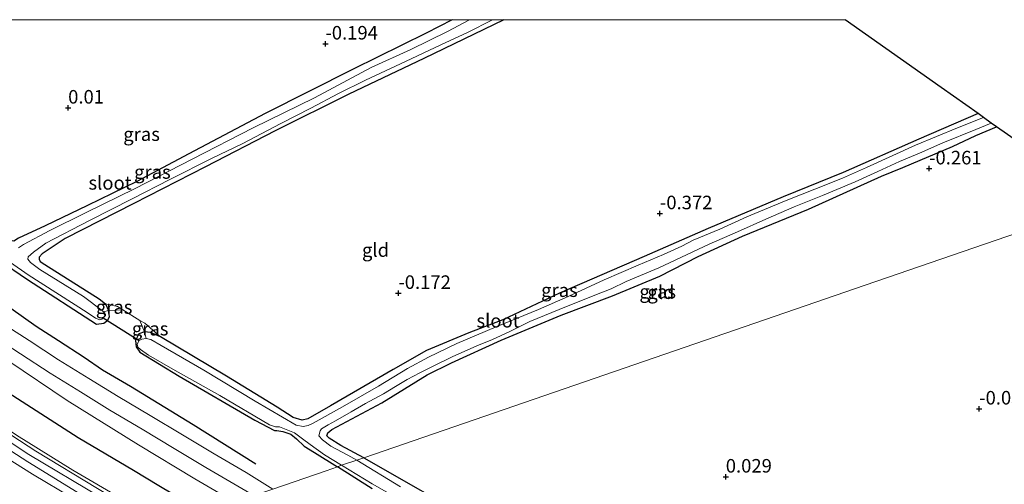
# Model space of a CAD drawing. Units: metres. Extents: x 189993 to 200012, y 499999 to 506253.
# Drawn here: x 192391 to 192573, y 506164 to 506250 of the extents above; entities that cross this region are included whole.
import ezdxf
from ezdxf.enums import TextEntityAlignment as Align

# ---------------------------------------------------------------- set-up
doc = ezdxf.new("R2010")
doc.units = ezdxf.units.M
doc.linetypes.add('IE-TERREINAFSCHEIDING', pattern=[10, 8, -2])
doc.layers.get('0').update_dxf_attribs({"lineweight": 25})
for name, color, linetype in [('B-ME-GW-GRONDWERKLIJN-L-B1', 10, 'Continuous'), ('B-ME-GW-HOOGTEPUNT-S-B1', 10, 'Continuous'), ('B-ME-GW-INSTEEKWATERGANG-L-B1', 10, 'Continuous'), ('B-ME-KG-KADASTRAAL-OPNAMEDTMGRENS-L-B1', 10, 'Continuous'), ('B-ME-KW-DUIKER-L-B1', 10, 'Continuous'), ('B-ME-OG-BREUK-L-B1', 10, 'Continuous')]:
    doc.layers.add(name, color=color, linetype=linetype)
for name, color, linetype, lineweight in [('B-ME-GW-KRUINLIJN-L-B1', 93, 'Continuous', 18), ('B-ME-GW-TEENLIJN-L-B1', 93, 'Continuous', 18), ('B-ME-IE-GRASLAND-GV-B6', 93, 'Continuous', 18), ('B-ME-IE-GRONDWERKLIJN-GROND_INGERICHT-GV-B6', 253, 'Continuous', 18), ('B-ME-IE-HULPGEOMETRIE-L-B1', 53, 'Continuous', 18), ('B-ME-IE-TERREINAFSCHEIDING-DOORGANG-L-B1', 8, 'IE-TERREINAFSCHEIDING-KUNSTMATIG-OPEN', 18), ('B-ME-IE-TERREINAFSCHEIDING-RASTERHEKWERK-L-B1', 8, 'IE-TERREINAFSCHEIDING', 18), ('B-ME-OG-WATER-GV-B6', 153, 'Continuous', 18), ('B-ME-VH-VERH_SOORT-BITUMEN-GV-B6', 8, 'IE-TERREINAFSCHEIDING-NATUURLIJK-HOUTWAL', 18), ('B-ME-VH-VERH_SOORT-ONVERHARD-GV-B6', 8, 'Continuous', 18)]:
    doc.layers.add(name, color=color, linetype=linetype, lineweight=lineweight)
doc.styles.add('NLCS-ISO', font='NLCS-ISO.TTF')
doc.linetypes.add('IE-TERREINAFSCHEIDING-KUNSTMATIG-OPEN', pattern='A,7,-1.5,[67,NLCS.SHX,S=0.75,R=0,X=0,Y=0],-1.5', length=10)
doc.linetypes.add('IE-TERREINAFSCHEIDING-NATUURLIJK-HOUTWAL', pattern='A,7,-1.5,[67,NLCS.SHX,S=0.75,R=45,X=0,Y=0],-1.5,7,-1.5,[70,NLCS.SHX,S=0.75,R=0,X=0,Y=0],-1.5', length=20)

# ---------------------------------------------------------------- blocks, each defined once
blk = doc.blocks.new('hoogtepunt')
for p, q in [((-0.5, 0), (0.5, 0)), ((0, 0.5), (0, -0.5))]:
    blk.add_line(p, q)

msp = doc.modelspace()

# ---------------------------------------------------------------- linework, layer by layer
at = {"layer": 'B-ME-GW-GRONDWERKLIJN-L-B1'}
msp.add_polyline3d([(192434.9433, 506167.8545, 0.9822), (192423.3685, 506175.1595, 1.0709), (192411.7823, 506182.2337, 1.1433), (192406.6057, 506185.2599, 1.087), (192403.2254, 506187.5565, 1.0732), (192398.4887, 506190.644, 1.0168), (192394.3374, 506193.3276, 1.003), (192389.6551, 506196.6347, 0.9639), (192384.8507, 506200.005, 0.888), (192379.4743, 506203.9412, 0.9087), (192376.5636, 506205.8941, 0.9662), (192371.0322, 506209.3677, 0.9547), (192365.0754, 506213.115, 1.0364), (192359.9601, 506216.4559, 1.0847), (192352.4506, 506221.3606, 1.1215), (192346.9056, 506225.0605, 0.9674), (192344.7902, 506226.5256, 0.9018), (192339.8999, 506229.8523, 0.8834), (192334.4681, 506233.505, 0.8259), (192329.1083, 506236.9012, 0.8719), (192324.5282, 506240.1208, 0.8179), (192316.9539, 506245.3212, 0.809), (192311.6682, 506249.8668, 0.8972), (192311.5213, 506250, 0.8938)], dxfattribs=at)
at = {"layer": 'B-ME-GW-INSTEEKWATERGANG-L-B1'}
for points in [[(192471.2215, 506250, -0.3684), (192466.409, 506247.523, -0.359), (192452.934, 506240.841, -0.4), (192436.632, 506232.651, -0.384), (192422.537, 506225.187, -0.365), (192412.953, 506220.088, -0.435), (192403.79, 506215.653, -0.388), (192395.965, 506211.886, -0.407), (192391.091, 506209.66, -0.378), (192390.184, 506209.101, -0.375), (192388.804, 506209.372, -0.362), (192387.296, 506210.528, -0.353), (192375.316, 506218.553, -0.34), (192373.963, 506219.487, -0.356), (192363.652, 506226.364, -0.369), (192354.253, 506232.753, -0.337), (192353.22, 506233.51, -0.334)], [(192480.7398, 506250, -0.4268), (192465.949, 506242.86, -0.432), (192452.102, 506236.256, -0.359), (192438.508, 506229.476, -0.356), (192425.634, 506222.828, -0.388), (192412.379, 506216.04, -0.378), (192399.674, 506209.554, -0.413), (192395.434, 506206.768, -0.413), (192394.906, 506206.141, -0.41), (192394.908, 506205.748, -0.413), (192395.087, 506205.302, -0.407), (192395.906, 506204.79, -0.378), (192405.983, 506198.443, -0.331), (192407.166, 506197.532, -0.331), (192407.68, 506196.286, -0.334)], [(192353.22, 506233.51, -0.334), (192352.378, 506233.291, -0.331), (192351.314, 506231.938, -0.331), (192350.889, 506231.034, -0.288), (192351.317, 506230.103, -0.142), (192352.701, 506228.862, 0.093), (192365.631, 506219.983, 0.15), (192382.223, 506209.123, 0.118), (192392.758, 506202.017, -0.039), (192405.484, 506193.727, 0.196), (192406.815, 506193.933, 0.207), (192407.585, 506194.468, 0.255), (192407.902, 506195.162, 0.112), (192407.68, 506196.286, -0.334)], [(192568.434, 506232.655, -0.542), (192557.478, 506227.949, -0.545), (192543.493, 506221.796, -0.552), (192532.389, 506217.263, -0.552), (192518.543, 506211.393, -0.531), (192506.676, 506206.24, -0.521), (192491.036, 506199.488, -0.586), (192480.6, 506194.558, -0.606), (192474.274, 506192.13, -0.521), (192466.495, 506188.87, -0.462), (192460.308, 506185.343, -0.404), (192448.731, 506178.635, -0.418), (192444.554, 506176.259, -0.442), (192443.489, 506175.987, -0.435), (192441.838, 506176.487, -0.435), (192438.873, 506178.388, -0.435), (192429.535, 506184.157, -0.418), (192417.301, 506191.418, -0.291), (192415.441, 506192.184, -0.284), (192414.341, 506192.329, -0.284)], [(192454.87, 506169.056, -0.207), (192450.631, 506171.324, -0.219), (192448.476, 506172.688, -0.287), (192448.041, 506173.144, -0.277), (192448.23, 506173.653, -0.273), (192448.985, 506174.306, -0.267), (192458.222, 506179.213, -0.222), (192466.616, 506184.366, -0.236), (192471.119, 506186.577, -0.249), (192480.251, 506190.784, -0.315), (192491.372, 506195.392, -0.352), (192500.873, 506198.985, -0.322), (192509.616, 506202.632, -0.318), (192516.702, 506206.246, -0.301), (192524.887, 506209.999, -0.267), (192537.079, 506214.987, -0.377), (192550.574, 506221.121, -0.315), (192554.489, 506222.722, -0.359), (192563.681, 506226.555, -0.49), (192567.985, 506228.574, -0.452), (192571.826, 506230.232, -0.465)], [(192414.341, 506192.329, -0.284), (192413.335, 506191.966, -0.222), (192412.691, 506190.739, -0.225), (192412.822, 506189.532, -0.229), (192413.484, 506188.602, -0.229), (192420.75, 506184.148, -0.229), (192434.737, 506175.987, -0.229), (192438.369, 506174.114, -0.239), (192438.826, 506174.125, -0.239), (192439.943, 506173.913, -0.239), (192441.386, 506173.396, -0.239), (192442.448, 506172.568, -0.239), (192443.887, 506171.234, -0.239), (192445.758, 506170.01, -0.239), (192450.036, 506167.393, -0.239)], [(192454.87, 506169.056, -0.207), (192465.382, 506163.071, -0.17)], [(192456.407, 506163.295, -0.191), (192450.036, 506167.393, -0.239)]]:
    msp.add_polyline3d(points, dxfattribs=at)
at = {"layer": 'B-ME-GW-KRUINLIJN-L-B1'}
for points in [[(192413.9594, 506154.9869, 4.1794), (192408.4152, 506157.6954, 4.1691), (192401.0885, 506161.6162, 4.1575), (192393.6508, 506166.0538, 4.0995), (192385.2954, 506171.2602, 3.8793), (192375.0905, 506178.417, 3.9197), (192367.3916, 506183.4505, 3.8657), (192360.0974, 506188.2395, 3.7992), (192351.2007, 506194.275, 3.9937), (192345.0492, 506198.3473, 3.9437), (192338.4055, 506202.9826, 3.9868), (192331.6005, 506207.5818, 3.9811), (192325.5493, 506211.662, 4.1053), (192320.8257, 506215.0108, 4.0905), (192315.8676, 506218.7046, 4.0648), (192309.3553, 506223.1538, 4.0436), (192304.457, 506227.0472, 4.0905), (192299.8451, 506230.6445, 4.194), (192294.0947, 506235.6041, 4.2088), (192289.0487, 506240.3242, 4.2548), (192284.8253, 506244.7124, 4.2171), (192281.3789, 506248.9071, 4.2837), (192280.4935, 506250, 4.2826)], [(192282.4799, 506250, 4.4562), (192286.7539, 506245.0514, 4.4543), (192296.4274, 506235.8456, 4.3764), (192302.4464, 506230.7077, 4.3748), (192310.103, 506225.021, 4.3223), (192317.4298, 506219.7607, 4.269), (192325.9079, 506214.1237, 4.2624), (192335.7358, 506207.1861, 4.228), (192349.299, 506198.3467, 4.2034), (192362.4727, 506189.5801, 4.2018), (192375.7457, 506181.0365, 4.2059), (192392.9532, 506169.6345, 4.2272), (192406.1968, 506161.7739, 4.2378), (192415.5723, 506155.597, 4.2503)], [(192285.2368, 506250, 4.1752), (192287.5959, 506247.2541, 4.1831), (192293.703, 506240.9406, 4.2108), (192297.4372, 506237.552, 4.3127), (192305.2077, 506231.2711, 4.1589), (192313.9347, 506224.9306, 4.1131), (192321.6947, 506219.5128, 4.0837), (192329.1471, 506214.3755, 4.1575), (192338.3594, 506207.7145, 4.075), (192346.1527, 506202.6781, 4.0426), (192356.2977, 506196.024, 3.9918), (192365.4312, 506189.8025, 4.0117), (192372.3283, 506185.2477, 3.9475), (192381.6207, 506179.276, 3.975), (192390.7269, 506173.2427, 4.0137), (192401.1276, 506166.772, 4.0297), (192410.3072, 506161.4149, 4.0562), (192418.4046, 506156.6591, 4.1004)]]:
    msp.add_polyline3d(points, dxfattribs=at)
at = {"layer": 'B-ME-GW-TEENLIJN-L-B1'}
msp.add_polyline3d([(192298.9747, 506250, 0.9451), (192299.134, 506249.837, 0.948), (192305.405, 506244.229, 0.962), (192317.235, 506235.172, 0.944), (192329.062, 506226.652, 0.935), (192341.412, 506218.399, 1.041), (192353.966, 506209.984, 1.055), (192365.554, 506202.613, 1.093), (192378.158, 506194.103, 1.077), (192389.278, 506186.881, 0.943), (192400.075, 506179.658, 1.249), (192413.24, 506171.479, 1.286), (192423.641, 506165.177, 1.205), (192431.077, 506160.874, 1.186)], dxfattribs=at)
at = {"layer": 'B-ME-IE-GRASLAND-GV-B6'}
for points in [[(192480.7398, 506250, -0.4268), (192465.949, 506242.86, -0.432), (192452.102, 506236.256, -0.359), (192438.508, 506229.476, -0.356), (192425.634, 506222.828, -0.388), (192412.379, 506216.04, -0.378), (192399.674, 506209.554, -0.413), (192395.434, 506206.768, -0.413), (192394.906, 506206.141, -0.41), (192394.908, 506205.748, -0.413), (192395.087, 506205.302, -0.407), (192395.906, 506204.79, -0.378), (192405.983, 506198.443, -0.331), (192407.166, 506197.532, -0.331), (192407.68, 506196.286, -0.334), (192407.902, 506195.162, 0.112), (192407.585, 506194.468, 0.255), (192406.815, 506193.933, 0.207), (192405.484, 506193.727, 0.196), (192392.758, 506202.017, -0.039), (192382.223, 506209.123, 0.118)], [(192385.664, 506207.822, -1.027), (192392.843, 506202.859, -1.027), (192403.752, 506195.878, -1.027), (192405.316, 506194.824, -1.027), (192406.098, 506194.529, -1.027), (192406.478, 506194.642, -1.027), (192406.726, 506194.901, -1.027), (192407.162, 506195.354, -1.027), (192407.046, 506195.798, -1.027), (192406.801, 506196.041, -1.027), (192406.617, 506196.224, -1.027), (192403.07, 506198.827, -1.027), (192394.984, 506203.832, -1.027), (192393.289, 506205.155, -1.027), (192392.78, 506205.774, -1.027), (192392.866, 506206.171, -1.027), (192393.835, 506207.05, -1.027), (192396.132, 506208.689, -1.027), (192404.208, 506212.901, -1.027), (192412.081, 506216.898, -1.027), (192419.032, 506220.473, -1.027), (192426.873, 506224.415, -1.027), (192432.42, 506227.07, -1.027), (192439.58, 506230.839, -1.027), (192445.105, 506233.675, -1.027), (192450.195, 506236.378, -1.027), (192455.227, 506238.854, -1.027), (192462.564, 506242.293, -1.027), (192469.138, 506245.328, -1.027), (192474.022, 506247.65, -1.027), (192478.6561, 506250, -1.027), (192480.7398, 506250, -0.4268)], [(192471.2215, 506250, -0.3684), (192474.4059, 506250, -1.027), (192470.36, 506247.847, -1.027), (192463.545, 506244.471, -1.027), (192456.246, 506241.158, -1.027), (192445.779, 506235.587, -1.027), (192434.465, 506230.033, -1.027), (192423.163, 506224.249, -1.027), (192412.618, 506218.798, -1.027), (192403.422, 506214.3, -1.027), (192396.849, 506211.079, -1.027), (192391.999, 506208.438, -1.027), (192391.067, 506207.873, -1.027)], [(192391.091, 506209.66, -0.378), (192395.965, 506211.886, -0.407), (192403.79, 506215.653, -0.388), (192412.953, 506220.088, -0.435), (192422.537, 506225.187, -0.365), (192436.632, 506232.651, -0.384), (192452.934, 506240.841, -0.4), (192466.409, 506247.523, -0.359), (192471.2215, 506250, -0.3684)], [(192414.341, 506192.329, -0.284), (192415.441, 506192.184, -0.284), (192417.301, 506191.418, -0.291), (192429.535, 506184.157, -0.418), (192438.873, 506178.388, -0.435), (192441.838, 506176.487, -0.435), (192443.489, 506175.987, -0.435), (192444.554, 506176.259, -0.442), (192448.731, 506178.635, -0.418), (192460.308, 506185.343, -0.404), (192466.495, 506188.87, -0.462), (192474.274, 506192.13, -0.521), (192480.6, 506194.558, -0.606), (192491.036, 506199.488, -0.586), (192506.676, 506206.24, -0.521), (192518.543, 506211.393, -0.531), (192532.389, 506217.263, -0.552), (192543.493, 506221.796, -0.552), (192557.478, 506227.949, -0.545), (192568.434, 506232.655, -0.542), (192569.388, 506231.938, -1.027), (192564.634, 506230.001, -1.027), (192556.861, 506226.802, -1.027), (192547.795, 506222.711, -1.027), (192543.366, 506220.716, -1.027), (192538.266, 506218.69, -1.027), (192532.969, 506216.613, -1.027), (192525.696, 506213.565, -1.027), (192520.675, 506211.325, -1.027), (192515.729, 506209.244, -1.027), (192513.639, 506208.173, -1.027), (192510.297, 506206.595, -1.027), (192505.576, 506204.643, -1.027), (192499.336, 506201.951, -1.027), (192492.663, 506198.845, -1.027), (192487.147, 506196.432, -1.027), (192479.347, 506193.249, -1.027), (192472.086, 506190.157, -1.027), (192466.845, 506187.674, -1.027), (192462.983, 506185.565, -1.027), (192457.614, 506182.301, -1.027), (192450.945, 506178.447, -1.027), (192445.515, 506175.424, -1.027), (192444.593, 506175.001, -1.027), (192443.675, 506174.837, -1.027), (192442.37, 506175.09, -1.027), (192434.787, 506179.498, -1.027), (192425.295, 506185.244, -1.027), (192417.458, 506189.821, -1.027), (192415.544, 506190.901, -1.027), (192414.68, 506191.078, -1.027), (192413.883, 506190.992, -1.027), (192413.395, 506190.704, -1.027), (192413.024, 506190.047, -1.027), (192413.137, 506189.514, -1.027), (192413.606, 506189.049, -1.027), (192415.063, 506188.017, -1.027), (192419.591, 506185.404, -1.027), (192428.249, 506180.544, -1.027), (192437.459, 506175.171, -1.027), (192438.582, 506174.802, -1.027), (192439.319, 506174.756, -1.027), (192442.058, 506173.653, -1.027), (192443.54, 506172.54, -1.027), (192444.999, 506171.523, -1.027), (192447.607, 506169.63, -1.027), (192450.755, 506167.707, -1.027), (192450.036, 506167.393, -0.239), (192445.758, 506170.01, -0.239), (192443.887, 506171.234, -0.239), (192442.448, 506172.568, -0.239), (192441.386, 506173.396, -0.239), (192439.943, 506173.913, -0.239), (192438.826, 506174.125, -0.239), (192438.369, 506174.114, -0.239), (192434.737, 506175.987, -0.229), (192420.75, 506184.148, -0.229), (192413.484, 506188.602, -0.229), (192412.822, 506189.532, -0.229), (192412.691, 506190.739, -0.225), (192413.335, 506191.966, -0.222), (192414.341, 506192.329, -0.284)], [(192571.826, 506230.232, -0.465), (192567.985, 506228.574, -0.452), (192563.681, 506226.555, -0.49), (192554.489, 506222.722, -0.359), (192550.574, 506221.121, -0.315), (192537.079, 506214.987, -0.377), (192524.887, 506209.999, -0.267), (192516.702, 506206.246, -0.301), (192509.616, 506202.632, -0.318), (192500.873, 506198.985, -0.322), (192491.372, 506195.392, -0.352), (192480.251, 506190.784, -0.315), (192471.119, 506186.577, -0.249), (192466.616, 506184.366, -0.236), (192458.222, 506179.213, -0.222), (192448.985, 506174.306, -0.267), (192448.23, 506173.653, -0.273), (192448.041, 506173.144, -0.277), (192448.476, 506172.688, -0.287), (192450.631, 506171.324, -0.219), (192454.87, 506169.056, -0.207), (192453.624, 506168.627, -1.027), (192451.922, 506169.569, -1.027), (192448.807, 506171.232, -1.027), (192447.272, 506172.385, -1.027), (192446.571, 506173.106, -1.027), (192446.803, 506174.044, -1.027), (192447.059, 506174.413, -1.027), (192448.277, 506175.145, -1.027), (192449.626, 506175.911, -1.027), (192452.528, 506177.563, -1.027), (192455.21, 506179.066, -1.027), (192458.496, 506180.864, -1.027), (192460.766, 506182.239, -1.027), (192462.927, 506183.492, -1.027), (192465.253, 506184.74, -1.027), (192467.799, 506186.045, -1.027), (192471.228, 506187.738, -1.027), (192475.778, 506189.718, -1.027), (192478.638, 506190.892, -1.027), (192481.755, 506192.342, -1.027), (192485.579, 506194.23, -1.027), (192490.997, 506196.478, -1.027), (192497.606, 506199.099, -1.027), (192500.581, 506200.28, -1.027), (192503.402, 506201.607, -1.027), (192509.423, 506204.149, -1.027), (192518.691, 506208.549, -1.027), (192523.938, 506210.823, -1.027), (192529.19, 506213.169, -1.027), (192534.421, 506215.416, -1.027), (192539.647, 506217.497, -1.027), (192545.696, 506220.023, -1.027), (192549.867, 506221.929, -1.027), (192553.883, 506223.796, -1.027), (192557.577, 506225.37, -1.027), (192561.869, 506227.26, -1.027), (192568.012, 506229.693, -1.027), (192570.856, 506230.885, -1.027), (192571.826, 506230.232, -0.465)], [(192382.223, 506209.123, 0.118), (192392.758, 506202.017, -0.039), (192405.484, 506193.727, 0.196), (192406.815, 506193.933, 0.207), (192407.585, 506194.468, 0.255), (192407.902, 506195.162, 0.112), (192407.68, 506196.286, -0.334), (192410.322, 506196.368, 0.062), (192413.485, 506194.405, 0.062), (192414.341, 506192.329, -0.284), (192413.335, 506191.966, -0.222), (192412.691, 506190.739, -0.225), (192412.822, 506189.532, -0.229), (192413.484, 506188.602, -0.229), (192420.75, 506184.148, -0.229), (192434.737, 506175.987, -0.229), (192438.369, 506174.114, -0.239), (192438.826, 506174.125, -0.239), (192439.943, 506173.913, -0.239), (192441.386, 506173.396, -0.239), (192442.448, 506172.568, -0.239), (192443.887, 506171.234, -0.239), (192445.758, 506170.01, -0.239), (192450.036, 506167.393, -0.239), (192447.933, 506166.67, 0.33), (192438.0479, 506163.2706, 1.0309), (192433.1138, 506166.3096, 0.9969), (192427.2092, 506169.8051, 1.0317), (192421.3669, 506173.2772, 1.023), (192415.4026, 506176.8633, 0.9824), (192409.4806, 506180.3986, 1.0114), (192404.052, 506183.7224, 1.0114), (192398.4824, 506187.1693, 0.9766), (192393.0514, 506190.7104, 0.8795), (192388.9107, 506193.3646, 0.865)], [(192410.322, 506196.368, 0.062), (192407.68, 506196.286, -0.334), (192407.166, 506197.532, -0.331), (192409.366, 506197.038, 0.053), (192410.322, 506196.368, 0.062)], [(192413.485, 506194.405, 0.062), (192414.399, 506193.953, -0.025), (192417.301, 506191.418, -0.291), (192415.441, 506192.184, -0.284), (192414.341, 506192.329, -0.284), (192413.485, 506194.405, 0.062)], [(192387.3052, 506190.9074, 0.9471), (192391.4588, 506188.2449, 0.9616), (192396.9093, 506184.6911, 1.0587), (192402.5143, 506181.2223, 1.0935), (192407.9629, 506177.8862, 1.0935), (192413.8952, 506174.3449, 1.0645), (192419.8619, 506170.7573, 1.1051), (192425.7128, 506167.28, 1.1138), (192431.6126, 506163.7874, 1.079), (192434.5767, 506162.0769, 1.0048), (192431.077, 506160.874, 1.186), (192423.641, 506165.177, 1.205), (192413.24, 506171.479, 1.286), (192400.075, 506179.658, 1.249), (192389.278, 506186.881, 0.943)], [(192374.9137, 506179.8541, 4.1579), (192392.7889, 506168.2985, 4.1868), (192405.1318, 506160.7221, 4.1848), (192414.3904, 506155.1345, 4.1538), (192413.9594, 506154.9869, 4.1794), (192408.4152, 506157.6954, 4.1691), (192401.0885, 506161.6162, 4.1575), (192393.6508, 506166.0538, 4.0995), (192385.2954, 506171.2602, 3.8793)], [(192390.7269, 506173.2427, 4.0137), (192401.1276, 506166.772, 4.0297), (192410.3072, 506161.4149, 4.0562), (192418.4046, 506156.6591, 4.1004), (192417.3743, 506156.2966, 4.1091), (192412.5733, 506159.2578, 4.1828), (192405.6872, 506163.3712, 4.1661), (192394.2461, 506170.3105, 4.1179), (192379.5094, 506179.8692, 4.108)], [(192461.67, 506163.671, -1.027), (192453.624, 506168.627, -1.027), (192454.87, 506169.056, -0.207), (192465.382, 506163.071, -0.17)], [(192438.0479, 506163.2706, 1.0309), (192447.933, 506166.67, 0.33), (192450.036, 506167.393, -0.239), (192456.407, 506163.295, -0.191)], [(192456.407, 506163.295, -0.191), (192450.036, 506167.393, -0.239), (192450.755, 506167.707, -1.027), (192456.429, 506164.257, -1.027), (192466.041, 506158.787, -1.027)]]:
    msp.add_polyline3d(points, dxfattribs=at)
at = {"layer": 'B-ME-IE-GRONDWERKLIJN-GROND_INGERICHT-GV-B6'}
for points in [[(192368.8159, 506250, -0.3575), (192471.2215, 506250, -0.3684), (192466.409, 506247.523, -0.359), (192452.934, 506240.841, -0.4), (192436.632, 506232.651, -0.384), (192422.537, 506225.187, -0.365), (192412.953, 506220.088, -0.435), (192403.79, 506215.653, -0.388), (192395.965, 506211.886, -0.407), (192391.091, 506209.66, -0.378)], [(192543.8554, 506250, -0.136), (192561.563, 506237.503, -0.328), (192568.434, 506232.655, -0.542), (192557.478, 506227.949, -0.545), (192543.493, 506221.796, -0.552), (192532.389, 506217.263, -0.552), (192518.543, 506211.393, -0.531), (192506.676, 506206.24, -0.521), (192491.036, 506199.488, -0.586), (192480.6, 506194.558, -0.606), (192474.274, 506192.13, -0.521), (192466.495, 506188.87, -0.462), (192460.308, 506185.343, -0.404), (192448.731, 506178.635, -0.418), (192444.554, 506176.259, -0.442), (192443.489, 506175.987, -0.435), (192441.838, 506176.487, -0.435), (192438.873, 506178.388, -0.435), (192429.535, 506184.157, -0.418), (192417.301, 506191.418, -0.291), (192414.399, 506193.953, -0.025), (192413.485, 506194.405, 0.062), (192410.322, 506196.368, 0.062), (192409.366, 506197.038, 0.053), (192407.166, 506197.532, -0.331), (192405.983, 506198.443, -0.331), (192395.906, 506204.79, -0.378), (192395.087, 506205.302, -0.407), (192394.908, 506205.748, -0.413), (192394.906, 506206.141, -0.41), (192395.434, 506206.768, -0.413), (192399.674, 506209.554, -0.413), (192412.379, 506216.04, -0.378), (192425.634, 506222.828, -0.388), (192438.508, 506229.476, -0.356), (192452.102, 506236.256, -0.359), (192465.949, 506242.86, -0.432), (192480.7398, 506250, -0.4268), (192543.8554, 506250, -0.136)], [(192591.825, 506216.152, -0.032), (192547.5436, 506200.9246, -0.2753), (192501.2068, 506184.9903, -0.2411), (192454.87, 506169.056, -0.207), (192450.631, 506171.324, -0.219), (192448.476, 506172.688, -0.287), (192448.041, 506173.144, -0.277), (192448.23, 506173.653, -0.273), (192448.985, 506174.306, -0.267), (192458.222, 506179.213, -0.222), (192466.616, 506184.366, -0.236), (192471.119, 506186.577, -0.249), (192480.251, 506190.784, -0.315), (192491.372, 506195.392, -0.352), (192500.873, 506198.985, -0.322), (192509.616, 506202.632, -0.318), (192516.702, 506206.246, -0.301), (192524.887, 506209.999, -0.267), (192537.079, 506214.987, -0.377), (192550.574, 506221.121, -0.315), (192554.489, 506222.722, -0.359), (192563.681, 506226.555, -0.49), (192567.985, 506228.574, -0.452), (192571.826, 506230.232, -0.465)], [(192571.826, 506230.232, -0.465), (192577.912, 506225.947, -0.194)], [(192572.645, 506106.721, -0.05), (192572.066, 506107.195, -0.038), (192567.629, 506109.588, 0.007), (192555.007, 506115.378, -0.081), (192542.795, 506121.66, -0.026), (192529.791, 506127.961, -0.021), (192513.251, 506136.22, 0.007), (192499.167, 506143.491, -0.07), (192486.489, 506150.623, -0.078), (192477.17, 506156.167, -0.05), (192465.382, 506163.071, -0.17), (192454.87, 506169.056, -0.207), (192501.2068, 506184.9903, -0.2411), (192547.5436, 506200.9246, -0.2753), (192591.825, 506216.152, -0.032)], [(192389.278, 506186.881, 0.943), (192400.075, 506179.658, 1.249), (192413.24, 506171.479, 1.286), (192423.641, 506165.177, 1.205), (192431.077, 506160.874, 1.186), (192418.4046, 506156.6591, 4.1004), (192410.3072, 506161.4149, 4.0562), (192401.1276, 506166.772, 4.0297), (192390.7269, 506173.2427, 4.0137)], [(192385.2954, 506171.2602, 3.8793), (192393.6508, 506166.0538, 4.0995), (192401.0885, 506161.6162, 4.1575), (192408.4152, 506157.6954, 4.1691), (192413.9594, 506154.9869, 4.1794), (192394.177, 506148.302, 0.3236), (192385.8245, 506154.8983, 0.4658)]]:
    msp.add_polyline3d(points, dxfattribs=at)
at = {"layer": 'B-ME-IE-HULPGEOMETRIE-L-B1'}
msp.add_polyline3d([(192591.825, 506216.152, -0.032), (192547.5436, 506200.9246, -0.2753), (192501.2068, 506184.9903, -0.2411), (192454.87, 506169.056, -0.207), (192453.624, 506168.627, -1.027), (192450.755, 506167.707, -1.027), (192450.036, 506167.393, -0.239), (192447.933, 506166.67, 0.33), (192438.0479, 506163.2706, 1.0309), (192434.5767, 506162.0769, 1.0048), (192431.077, 506160.874, 1.186), (192418.4046, 506156.6591, 4.1004), (192417.3743, 506156.2966, 4.1091), (192415.5723, 506155.597, 4.2503), (192414.3904, 506155.1345, 4.1538), (192413.9594, 506154.9869, 4.1794), (192394.177, 506148.302, 0.3236), (192381.007, 506143.661, 0.0364)], dxfattribs=at)
at = {"layer": 'B-ME-IE-TERREINAFSCHEIDING-DOORGANG-L-B1'}
msp.add_line((192410.322, 506196.368, 0.062), (192413.485, 506194.405, 0.062), dxfattribs=at)
at = {"layer": 'B-ME-IE-TERREINAFSCHEIDING-RASTERHEKWERK-L-B1'}
for p, q in [((192406.801, 506196.041, -1.027), (192407.68, 506196.286, -0.334)), ((192407.68, 506196.286, -0.334), (192410.322, 506196.368, 0.062)), ((192413.485, 506194.405, 0.062), (192414.341, 506192.329, -0.284)), ((192414.341, 506192.329, -0.284), (192414.68, 506191.078, -1.027))]:
    msp.add_line(p, q, dxfattribs=at)
at = {"layer": 'B-ME-KG-KADASTRAAL-OPNAMEDTMGRENS-L-B1'}
msp.add_polyline3d([(192591.825, 506216.152, -0.032), (192577.912, 506225.947, -0.194), (192571.826, 506230.232, -0.465), (192570.856, 506230.885, -1.027), (192569.388, 506231.938, -1.027), (192568.434, 506232.655, -0.542), (192561.563, 506237.503, -0.328), (192543.8554, 506250, -0.136)], dxfattribs=at)
at = {"layer": 'B-ME-KW-DUIKER-L-B1'}
msp.add_line((192406.726, 506194.901, -1.027), (192413.395, 506190.704, -1.027), dxfattribs=at)
at = {"layer": 'B-ME-OG-BREUK-L-B1'}
msp.add_polyline3d([(192425.1553, 506158.9044, 2.0418), (192422.4605, 506160.6318, 2.0418), (192416.9875, 506163.8503, 2.1048), (192412.3283, 506166.7232, 2.1174), (192402.1088, 506172.7692, 2.1461), (192389.1795, 506181.062, 2.0472), (192376.5444, 506189.0372, 1.9874), (192362.6568, 506198.7059, 1.9943), (192348.5766, 506207.7326, 1.984), (192337.397, 506215.2856, 1.9702), (192325.1233, 506223.8143, 1.9851), (192314.6662, 506230.8293, 1.946), (192304.9429, 506238.2865, 1.923), (192295.9178, 506246.4558, 1.9), (192293.0085, 506250, 1.8507)], dxfattribs=at)
at = {"layer": 'B-ME-OG-WATER-GV-B6'}
for points in [[(192474.4059, 506250, -1.027), (192478.6561, 506250, -1.027), (192474.022, 506247.65, -1.027), (192469.138, 506245.328, -1.027), (192462.564, 506242.293, -1.027), (192455.227, 506238.854, -1.027), (192450.195, 506236.378, -1.027), (192445.105, 506233.675, -1.027), (192439.58, 506230.839, -1.027), (192432.42, 506227.07, -1.027), (192426.873, 506224.415, -1.027), (192419.032, 506220.473, -1.027), (192412.081, 506216.898, -1.027), (192404.208, 506212.901, -1.027), (192396.132, 506208.689, -1.027), (192393.835, 506207.05, -1.027), (192392.866, 506206.171, -1.027), (192392.78, 506205.774, -1.027), (192393.289, 506205.155, -1.027), (192394.984, 506203.832, -1.027), (192403.07, 506198.827, -1.027), (192406.617, 506196.224, -1.027), (192406.801, 506196.041, -1.027), (192407.046, 506195.798, -1.027), (192407.162, 506195.354, -1.027), (192406.726, 506194.901, -1.027), (192406.478, 506194.642, -1.027), (192406.098, 506194.529, -1.027), (192405.316, 506194.824, -1.027), (192403.752, 506195.878, -1.027), (192392.843, 506202.859, -1.027), (192385.664, 506207.822, -1.027)], [(192391.067, 506207.873, -1.027), (192391.999, 506208.438, -1.027), (192396.849, 506211.079, -1.027), (192403.422, 506214.3, -1.027), (192412.618, 506218.798, -1.027), (192423.163, 506224.249, -1.027), (192434.465, 506230.033, -1.027), (192445.779, 506235.587, -1.027), (192456.246, 506241.158, -1.027), (192463.545, 506244.471, -1.027), (192470.36, 506247.847, -1.027), (192474.4059, 506250, -1.027)], [(192570.856, 506230.885, -1.027), (192568.012, 506229.693, -1.027), (192561.869, 506227.26, -1.027), (192557.577, 506225.37, -1.027), (192553.883, 506223.796, -1.027), (192549.867, 506221.929, -1.027), (192545.696, 506220.023, -1.027), (192539.647, 506217.497, -1.027), (192534.421, 506215.416, -1.027), (192529.19, 506213.169, -1.027), (192523.938, 506210.823, -1.027), (192518.691, 506208.549, -1.027), (192509.423, 506204.149, -1.027), (192503.402, 506201.607, -1.027), (192500.581, 506200.28, -1.027), (192497.606, 506199.099, -1.027), (192490.997, 506196.478, -1.027), (192485.579, 506194.23, -1.027), (192481.755, 506192.342, -1.027), (192478.638, 506190.892, -1.027), (192475.778, 506189.718, -1.027), (192471.228, 506187.738, -1.027), (192467.799, 506186.045, -1.027), (192465.253, 506184.74, -1.027), (192462.927, 506183.492, -1.027), (192460.766, 506182.239, -1.027), (192458.496, 506180.864, -1.027), (192455.21, 506179.066, -1.027), (192452.528, 506177.563, -1.027), (192449.626, 506175.911, -1.027), (192448.277, 506175.145, -1.027), (192447.059, 506174.413, -1.027), (192446.803, 506174.044, -1.027), (192446.571, 506173.106, -1.027), (192447.272, 506172.385, -1.027), (192448.807, 506171.232, -1.027), (192451.922, 506169.569, -1.027), (192453.624, 506168.627, -1.027), (192450.755, 506167.707, -1.027), (192447.607, 506169.63, -1.027), (192444.999, 506171.523, -1.027), (192443.54, 506172.54, -1.027), (192442.058, 506173.653, -1.027), (192439.319, 506174.756, -1.027), (192438.582, 506174.802, -1.027), (192437.459, 506175.171, -1.027), (192428.249, 506180.544, -1.027), (192419.591, 506185.404, -1.027), (192415.063, 506188.017, -1.027), (192413.606, 506189.049, -1.027), (192413.137, 506189.514, -1.027), (192413.024, 506190.047, -1.027), (192413.395, 506190.704, -1.027), (192413.883, 506190.992, -1.027), (192414.68, 506191.078, -1.027), (192415.544, 506190.901, -1.027), (192417.458, 506189.821, -1.027), (192425.295, 506185.244, -1.027), (192434.787, 506179.498, -1.027), (192442.37, 506175.09, -1.027), (192443.675, 506174.837, -1.027), (192444.593, 506175.001, -1.027), (192445.515, 506175.424, -1.027), (192450.945, 506178.447, -1.027), (192457.614, 506182.301, -1.027), (192462.983, 506185.565, -1.027), (192466.845, 506187.674, -1.027), (192472.086, 506190.157, -1.027), (192479.347, 506193.249, -1.027), (192487.147, 506196.432, -1.027), (192492.663, 506198.845, -1.027), (192499.336, 506201.951, -1.027), (192505.576, 506204.643, -1.027), (192510.297, 506206.595, -1.027), (192513.639, 506208.173, -1.027), (192515.729, 506209.244, -1.027), (192520.675, 506211.325, -1.027), (192525.696, 506213.565, -1.027), (192532.969, 506216.613, -1.027), (192538.266, 506218.69, -1.027), (192543.366, 506220.716, -1.027), (192547.795, 506222.711, -1.027), (192556.861, 506226.802, -1.027), (192564.634, 506230.001, -1.027), (192569.388, 506231.938, -1.027), (192570.856, 506230.885, -1.027)], [(192466.041, 506158.787, -1.027), (192456.429, 506164.257, -1.027), (192450.755, 506167.707, -1.027), (192453.624, 506168.627, -1.027), (192461.67, 506163.671, -1.027)]]:
    msp.add_polyline3d(points, dxfattribs=at)
at = {"layer": 'B-ME-VH-VERH_SOORT-BITUMEN-GV-B6'}
msp.add_polyline3d([(192388.9107, 506193.3646, 0.865), (192393.0514, 506190.7104, 0.8795), (192398.4824, 506187.1693, 0.9766), (192404.052, 506183.7224, 1.0114), (192409.4806, 506180.3986, 1.0114), (192415.4026, 506176.8633, 0.9824), (192421.3669, 506173.2772, 1.023), (192427.2092, 506169.8051, 1.0317), (192433.1138, 506166.3096, 0.9969), (192438.0479, 506163.2706, 1.0309), (192434.5767, 506162.0769, 1.0048), (192431.6126, 506163.7874, 1.079), (192425.7128, 506167.28, 1.1138), (192419.8619, 506170.7573, 1.1051), (192413.8952, 506174.3449, 1.0645), (192407.9629, 506177.8862, 1.0935), (192402.5143, 506181.2223, 1.0935), (192396.9093, 506184.6911, 1.0587), (192391.4588, 506188.2449, 0.9616), (192387.3052, 506190.9074, 0.9471)], dxfattribs=at)
at = {"layer": 'B-ME-VH-VERH_SOORT-ONVERHARD-GV-B6'}
msp.add_polyline3d([(192379.5094, 506179.8692, 4.108), (192394.2461, 506170.3105, 4.1179), (192405.6872, 506163.3712, 4.1661), (192412.5733, 506159.2578, 4.1828), (192417.3743, 506156.2966, 4.1091), (192415.5723, 506155.597, 4.2503), (192414.3904, 506155.1345, 4.1538), (192405.1318, 506160.7221, 4.1848), (192392.7889, 506168.2985, 4.1868), (192374.9137, 506179.8541, 4.1579)], dxfattribs=at)

# ---------------------------------------------------------------- block references
at = {"layer": 'B-ME-GW-HOOGTEPUNT-S-B1', "rotation": 90}
for p in [(192447.785, 506245.558, -0.1938), (192447.785, 506245.558, -0.1938), (192400.245, 506233.724, 0.0104), (192400.245, 506233.724, 0.0104), (192559.356, 506222.486, -0.2607), (192559.356, 506222.486, -0.2607), (192509.611, 506214.199, -0.3717), (192509.611, 506214.199, -0.3717), (192461.268, 506199.479, -0.1722), (192461.268, 506199.479, -0.1722), (192568.613, 506178.123, -0.0364), (192568.613, 506178.123, -0.0364), (192521.78, 506165.546, 0.029), (192521.78, 506165.546, 0.029)]:
    msp.add_blockref('hoogtepunt', p, dxfattribs=at)

# ---------------------------------------------------------------- texts
at = {"layer": 'B-ME-GW-HOOGTEPUNT-S-B1', "ltscale": 0.2, "style": 'NLCS-ISO'}
for s, p in [('-0.194', (192447.785, 506245.558, -0.1938)), ('-0.194', (192447.785, 506245.558, -0.1938)), ('0.01', (192400.245, 506233.724, 0.0104)), ('0.01', (192400.245, 506233.724, 0.0104)), ('-0.261', (192559.356, 506222.486, -0.2607)), ('-0.261', (192559.356, 506222.486, -0.2607)), ('-0.372', (192509.611, 506214.199, -0.3717)), ('-0.372', (192509.611, 506214.199, -0.3717)), ('-0.172', (192461.268, 506199.479, -0.1722)), ('-0.172', (192461.268, 506199.479, -0.1722)), ('-0.036', (192568.613, 506178.123, -0.0364)), ('-0.036', (192568.613, 506178.123, -0.0364)), ('0.029', (192521.78, 506165.546, 0.029)), ('0.029', (192521.78, 506165.546, 0.029))]:
    msp.add_text(s, height=2.5, dxfattribs=at).set_placement(p, align=Align.BOTTOM_LEFT)
at = {"layer": 'B-ME-IE-GRASLAND-GV-B6', "ltscale": 0.2, "style": 'NLCS-ISO'}
for p in [(192413.813, 506228.852), (192415.8144, 506221.8635), (192491.0395, 506200.024), (192509.1985, 506199.756), (192408.744, 506196.909), (192415.393, 506192.9115)]:
    msp.add_text('gras', height=2.5, dxfattribs=at).set_placement(p, align=Align.MIDDLE_CENTER)
at = {"layer": 'B-ME-IE-GRONDWERKLIJN-GROND_INGERICHT-GV-B6', "ltscale": 0.2, "style": 'NLCS-ISO'}
for p in [(192457.0582, 506207.4364), (192509.8015, 506199.6462)]:
    msp.add_text('gld', height=2.5, dxfattribs=at).set_placement(p, align=Align.MIDDLE_CENTER)
at = {"layer": 'B-ME-OG-WATER-GV-B6', "ltscale": 0.2, "style": 'NLCS-ISO'}
for p in [(192407.9897, 506219.8527), (192479.7032, 506194.382)]:
    msp.add_text('sloot', height=2.5, dxfattribs=at).set_placement(p, align=Align.MIDDLE_CENTER)

doc.saveas('drawing.dxf')
